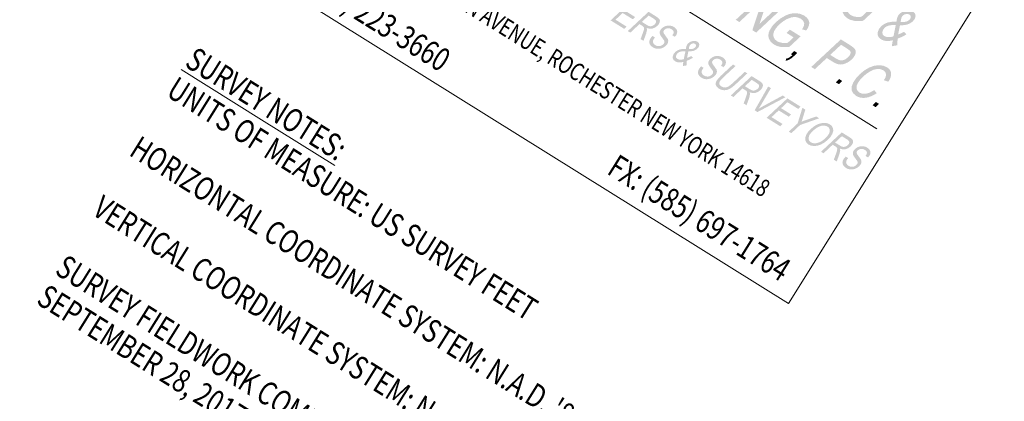
# Model space of a CAD drawing. Extents: x 1438374 to 1446543, y 1110435 to 1117824.
# Drawn here: x 1441985 to 1442090, y 1112819 to 1112859 of the extents above; entities that cross this region are included whole.
import ezdxf

# ---------------------------------------------------------------- set-up
doc = ezdxf.new("R2010")
doc.units = 0
doc.header["$LTSCALE"] = 100
doc.header["$MEASUREMENT"] = 0
doc.layers.add('COMP TEXT', color=7, linetype='Continuous', lineweight=0)
doc.layers.add('NBS_P_T', color=7, linetype='Continuous', lineweight=13)
doc.layers.add('RAVI BRIDGE SURVEY', color=2, linetype='Continuous')
doc.styles.add('C_E_Normal', font='Existing - US.shx', dxfattribs={"width": 0.7677543186180422, "height": 0.00521})
doc.styles.add('ROMANS', font='romans.shx', dxfattribs={"height": 7})
doc.styles.add('Style-Existing - US', font='Existing - US.shx')
doc.dimstyles.new('Instrument Survey', dxfattribs={"dimscale": 100, "dimtxt": 0.07, "dimasz": 0.3, "dimexe": 0.18, "dimexo": 0.0625, "dimgap": 0.03, "dimtad": 0, "dimdec": 1, "dimzin": 0, "dimdsep": 46, "dimtxsty": 'ROMANS', "dimcen": 0.09, "dimse1": 1, "dimse2": 1, "dimclrd": 256, "dimclrt": 7, "dimadec": 8, "dimazin": 0, "dimtfac": 1, "dimtdec": 1, "dimtofl": 0, "dimtmove": 0, "dimatfit": 0, "dimfxl": 1, "dimtolj": 1, "dimtzin": 0, "dimlwd": -1, "dimarcsym": 0})

# ---------------------------------------------------------------- blocks, each defined once
blk = doc.blocks.new('*U14')
at = {"layer": 'NBS_P_T', "extrusion": (0, 0, -1)}
for points in [[(-23.38872766832355, 10.71630974276923), (-23.75230085710064, 10.75797585933469), (-24.1294475318864, 10.88295499654487), (-24.51947407494299, 11.09176784032024), (-24.92251803388353, 11.3833729843609), (-25.3474600763293, 12.9694490970578), (-23.9952956851339, 12.9694126888644), (-23.86583205498755, 12.48619580431841), (-24.76727498264518, 12.48622007621452), (-24.54559641913511, 11.65881530125625), (-24.3335012353491, 11.49687061761506), (-24.06143467081711, 11.34585910406895), (-23.76428579795174, 11.23494113166817), (-23.48083815036807, 11.19848421425559), (-23.18221916165203, 11.2437774289865), (-22.92731749382801, 11.38227785564959), (-22.73932314047124, 11.61502752266824), (-22.64615172578488, 11.94671352184378), (-22.64849098375998, 12.37212883075699), (-22.75106065964792, 12.89023216511123), (-22.89893766271416, 13.3302311070729), (-23.10092866281047, 13.73898925934918), (-23.41734682407696, 14.15660246182233), (-23.61390142585151, 14.32739869714715), (-23.84331941523124, 14.46226723468862), (-24.09850352548528, 14.54871098604053), (-24.38027707440779, 14.57891940977424), (-24.60532544448506, 14.55132815218531), (-24.79614893998951, 14.47062415606342), (-24.93873372511007, 14.34513830882497), (-25.02753869560547, 14.18528454331681), (-25.06934483814985, 13.97283839830197), (-25.0753797456855, 13.69217905425467), (-25.52543872210663, 13.82809494039975), (-25.52272234240081, 14.20820885547437), (-25.4603373829741, 14.50865343841724), (-25.32857907132711, 14.74140462093055), (-25.11954447464086, 14.915834863903), (-24.8451665743487, 15.02517533511855), (-24.51807196869049, 15.06213651946746), (-24.04060807649512, 14.99651494785212), (-23.58658991148695, 14.80384220811538), (-23.37020920042414, 14.65699782804586), (-23.16781094414182, 14.47682876163162), (-22.9766167459311, 14.26229352666996), (-22.8006546915276, 14.01443364028819), (-22.50239467248321, 13.46091715642251), (-22.29461935872678, 12.86887100781314), (-22.18571101117413, 12.27891033748165), (-22.19434803875629, 11.74831309798174), (-22.2422317401506, 11.51035261503421), (-22.32403580227401, 11.30415599723347), (-22.43739643134177, 11.12711965618655), (-22.58370478579309, 10.98132645036094), (-22.94558672327548, 10.78190652630292)], [(-13.30679080251139, 4.24912789859809), (-13.75751226535067, 4.24914003466256), (-14.61562733422033, 7.452014022273943), (-15.40335376537405, 4.249184349784628), (-15.88240153132938, 4.249197248136625), (-17.0036291051656, 8.43412624229677), (-16.55290764162783, 8.4341141062323), (-15.69479257240891, 5.231240118155256), (-14.9066495783627, 8.4340697794687), (-14.42801837564912, 8.434056891826913)], [(-18.17492625897285, 4.16907054441981), (-18.53849944635294, 4.210736661683768), (-18.91564612207003, 4.335715798428282), (-19.30567266547587, 4.544528642436489), (-19.7087166236015, 4.836133788106963), (-20.13365866581444, 6.422209899174049), (-18.7814942735713, 6.422173492144793), (-18.65203064552043, 5.938956606900319), (-19.55347357189748, 5.938980877865106), (-19.33179500896949, 5.111576105235144), (-19.11969982611481, 4.949631420662627), (-18.84763326076791, 4.798619907582179), (-18.55048438673839, 4.687701934948564), (-18.2670367397368, 4.651245015440509), (-17.96841775276698, 4.696538232732564), (-17.71351608284749, 4.835038657998666), (-17.52552172914147, 5.067788325250149), (-17.43235031585209, 5.399474325357005), (-17.43468957394361, 5.824889633106068), (-17.5372592494823, 6.342992967693135), (-17.68513625126798, 6.782991910120472), (-17.88712725136429, 7.191750061931089), (-18.20354541379493, 7.609363265102729), (-18.40010001580231, 7.780159500660375), (-18.6295180049492, 7.915028037736192), (-18.88470211357344, 8.00147178885527), (-19.16647566272877, 8.03168021235615), (-19.39152403431945, 8.004088955232874), (-19.58234752970748, 7.923384958179668), (-19.72493231424596, 7.7978991123382), (-19.81373728555627, 7.638045346131548), (-19.85554342763498, 7.425599200418219), (-19.86157833458856, 7.144939856370911), (-20.31163731298875, 7.280855742515996), (-20.30892093339935, 7.660969658987597), (-20.2465359729249, 7.961414241464809), (-20.11477766057942, 8.194165423279628), (-19.90574306400958, 8.368595666717738), (-19.63136516301893, 8.477936139097437), (-19.30427055724431, 8.514897322515026), (-18.82680666609667, 8.449275750201195), (-18.37278850015718, 8.25660301046446), (-18.15640778956003, 8.109758630162105), (-17.9540095339762, 7.929589565144852), (-17.7628153351834, 7.715054328786209), (-17.58685328182764, 7.467194443102926), (-17.28859326208476, 6.91367796016857), (-17.08081794879399, 6.321631809929386), (-16.97190960065927, 5.731671138899401), (-16.98054662847426, 5.201073900563642), (-17.02843032951932, 4.963113418081775), (-17.11023439071141, 4.756916800281033), (-17.223595020012, 4.579880460165441), (-17.36990337597672, 4.434087253641337), (-17.73178531217854, 4.234667329583317)], [(-28.57026278739795, 4.169350445037708), (-28.81633963389322, 4.190705938031897), (-29.05594785686117, 4.257883217884228), (-29.28839383693412, 4.371402968885377), (-29.51409217866603, 4.529703090200201), (-29.72637394291814, 4.729659178527072), (-29.92482256900985, 4.971271221525967), (-30.1061035876628, 5.252977018244565), (-30.27466361259576, 5.577380207600072), (-29.86133035086095, 5.716917775338516), (-29.61122641700786, 5.252963693346828), (-29.31949140422512, 4.919705217704177), (-28.99723497370724, 4.718184056226164), (-28.65737450961024, 4.651524781947955), (-28.39278008579277, 4.700984545517713), (-28.17676811711863, 4.847817283822224), (-28.02822541841306, 5.09410632099025), (-27.97326185449492, 5.44401799258776), (-28.00129637378268, 5.875161738134921), (-28.10620434419252, 6.37556119565852), (-28.23959995131008, 6.783276093425229), (-28.41908084519673, 7.179536741925403), (-28.64557454595342, 7.528935286682099), (-28.92334696883336, 7.800750303082168), (-29.24056933552492, 7.974153307965025), (-29.58513973443769, 8.031960740918294), (-29.85556212195661, 7.979376908624545), (-30.04615196189843, 7.823170811636373), (-30.15467320394237, 7.551886901026592), (-30.18292180041317, 7.158235366689041), (-30.6679622863885, 7.28634163341485), (-30.66428136650939, 7.561793999513611), (-30.62765075778589, 7.804441121639684), (-30.55723733594641, 8.01428297557868), (-30.45484685967676, 8.19184031453915), (-30.31964032107498, 8.332426780136302), (-30.15425268211402, 8.433438919950277), (-29.95909854699858, 8.493314636172727), (-29.73584809165914, 8.515178197761998), (-29.31281644140836, 8.450599499978125), (-28.89296038809698, 8.261051905108616), (-28.49697054608259, 7.947577377781272), (-28.15137726382818, 7.51746649085544), (-27.86633718351368, 6.98686134419404), (-27.6549248485826, 6.373466229299083), (-27.54060902271885, 5.789753861026838), (-27.52215374691878, 5.246658994583413), (-27.60599601338618, 4.783755312440917), (-27.80107807600871, 4.445302903419361), (-28.11810088006314, 4.238591913832352)], [(-20.15161906508729, 3.36411523935385), (-20.30356216838118, 3.5036680274643), (-20.43501692835707, 3.692687152884901), (-20.54696382430848, 3.937941795913503), (-20.64621914562304, 4.24932551686652), (-20.77554326632526, 4.732021693373099), (-20.38938911014702, 4.732011295156553), (-20.26006498909555, 4.249315119115636), (-20.45210065902211, 4.249320289585739), (-20.28855533502065, 3.827024865197018), (-20.19591745443176, 3.698929164325818), (-20.08763282792643, 3.605720216175541)], [(-1.978433716576546, -2.899118484929204), (-3.694025091244839, -2.899072291096672), (-3.784713630680926, -2.560581596335396), (-2.385190681554377, -2.56061927927658), (-2.657354131457396, -1.544782050186768), (-3.921627837582491, -1.544748009415343), (-4.012316377367824, -1.206257315119728), (-2.748042671824805, -1.206291355658323), (-2.990074438275769, -0.3029192110989243), (-4.344611677806824, -0.3028827414382249), (-4.435300217126496, 0.03560795378871262), (-2.764694552170113, 0.03556297207251191)], [(-7.355810711625963, -2.955205833306536), (-7.59323813568335, -2.927083370974287), (-7.823339125723578, -2.840172963915393), (-8.031692591961473, -2.702508162241429), (-8.208070380962454, -2.517375533701852), (-8.343199263210408, -2.303032517200336), (-8.430634824326262, -2.073719889624044), (-8.46625995147042, -1.851346389623359), (-8.448297191294841, -1.655629824148491), (-8.37206858175341, -1.48985661752522), (-8.236696401494555, -1.355122219538316), (-7.796813503955491, -1.166354747721925), (-7.539107207907364, -1.059739712160081), (-7.416258835582994, -0.9545816213358194), (-7.38320135185495, -0.8381016561761498), (-7.401301126461476, -0.6920436709187925), (-7.476491416338831, -0.5215195170603693), (-7.605495686177164, -0.3769191198516637), (-7.78770357160829, -0.2790556896943599), (-8.025136497337371, -0.2465515027288347), (-8.23785278131254, -0.2790435687638819), (-8.372202473692596, -0.3750727560836822), (-8.43246946518775, -0.5350040949415416), (-8.423040986410342, -0.7544557403307408), (-8.739109412766993, -0.7544472294393927), (-8.769785087322816, -0.5189286873210222), (-8.74560933955945, -0.3082413964439183), (-8.664228742592968, -0.1355305963661522), (-8.526022236910649, -0.009194582467898726), (-8.335950279142708, 0.06638505519367754), (-8.103069806471467, 0.09230399131774902), (-7.874700699816458, 0.06637263647280633), (-7.654838862712495, -0.00848775077611208), (-7.455071068252437, -0.1326420039404184), (-7.287961007794365, -0.3038989200722426), (-7.159663730999455, -0.5058268664870411), (-7.077210628776811, -0.7219941837247461), (-7.045710874372162, -0.9158863618504256), (-7.061948451562785, -1.08969434699975), (-7.126706003095023, -1.240496970247477), (-7.24213028838858, -1.36464273603633), (-7.391482551931404, -1.45482922019437), (-7.625932607566938, -1.54902999359183), (-7.978041738504544, -1.693617436336353), (-8.072196645662189, -1.773946525296196), (-8.119203952490352, -1.869978064903989), (-8.125876008882187, -1.984633021289483), (-8.103218102594838, -2.116085380548611), (-8.052028006291948, -2.249364225426689), (-7.973882006132044, -2.369863766245544), (-7.869369832100347, -2.473202259745449), (-7.739281004294753, -2.550981380278245), (-7.590921146096662, -2.601010068086907), (-7.432964131003246, -2.617080646334216), (-7.263077167328447, -2.595906884176657), (-7.124795014387928, -2.529819588875398), (-7.023265534429811, -2.429042648756877), (-6.968703123740852, -2.301243806956336), (-6.953811786486767, -2.14094610302709), (-6.976752004236914, -1.939751281635836), (-6.660683577763848, -1.939759792527184), (-6.618065747548826, -2.22530334838666), (-6.640239504980855, -2.479442798299715), (-6.724202372832224, -2.68939819233492), (-6.870950533193536, -2.837277457816526), (-7.079993461840786, -2.926001759478822)], [(-13.49782063125167, -2.955040456028655), (-13.73524805367924, -2.92691799509339), (-13.96534904488362, -2.840007588034496), (-14.1737025110051, -2.702342785196379), (-14.3500803016359, -2.517210156423971), (-14.48520918155555, -2.302867139922455), (-14.57264474465046, -2.073554513277486), (-14.60826987028122, -1.851181012345478), (-14.59030711103696, -1.655464448733255), (-14.51407850114629, -1.489691239548847), (-14.37870631995611, -1.354956842726097), (-13.93882342288271, -1.166189370676875), (-13.68111712683458, -1.059574335580692), (-13.55826875288039, -0.9544162445235997), (-13.52521126973443, -0.8379362791310996), (-13.54331104678567, -0.6918782934080809), (-13.61850133596454, -0.5213541395496577), (-13.74750560510438, -0.3767537425737828), (-13.929713491234, -0.2788903128821403), (-14.16714641614817, -0.2463861259166151), (-14.37986270152032, -0.2788781931158155), (-14.51421239355113, -0.3749073795042932), (-14.57447938469704, -0.5348387185949832), (-14.56505090580322, -0.7542903635185212), (-14.88111933053005, -0.7542818528600037), (-14.91179500694852, -0.5187633112072945), (-14.88761925848667, -0.3080760210286826), (-14.80623866128735, -0.1353652204852551), (-14.66803215758409, -0.009029205655679107), (-14.47796019911766, 0.06655043293721974), (-14.24507972609717, 0.092469367897138), (-14.01671061851084, 0.06653801375068724), (-13.7968487823382, -0.008322374196723104), (-13.59708098706324, -0.1324766266625375), (-13.42997092742007, -0.3037335423287004), (-13.30167365109082, -0.5056614892091602), (-13.21922054770403, -0.7218288064468652), (-13.18772079283372, -0.915720985038206), (-13.20395837037358, -1.08952897018753), (-13.26871592202224, -1.24033159413375), (-13.38414020696655, -1.364477358525619), (-13.53349247039296, -1.454663842683658), (-13.76794252649415, -1.548864617245272), (-14.12005165708251, -1.693452059989795), (-14.21420656482223, -1.773781148483977), (-14.26121387258172, -1.86981268809177), (-14.26788592734374, -1.984467644942924), (-14.24522802245338, -2.11592000327073), (-14.19403792649973, -2.24919884908013), (-14.11589192494284, -2.369698389200494), (-14.01137975102756, -2.47303688316606), (-13.88129092287272, -2.550816004397348), (-13.73293106490746, -2.60084469197318), (-13.57497405156028, -2.616915269987658), (-13.40508708648849, -2.595741507364437), (-13.26680493331514, -2.529654211597517), (-13.16527545289136, -2.428877271478996), (-13.11071304301731, -2.301078429678455), (-13.09582170564681, -2.140780726680532), (-13.1187619229313, -1.939585904823616), (-12.80269349727314, -1.939594414783642), (-12.76007566647604, -2.225137972040102), (-12.78224942251109, -2.479277422651649), (-12.86621229187585, -2.689232814824209), (-13.01296045305207, -2.837112081237137), (-13.222003380768, -2.925836382200941)], [(-15.69773867097683, -2.954981222050264), (-16.00830780260731, -2.914441903820261), (-16.27740193193313, -2.792111504124478), (-16.50061870203353, -2.604421607917175), (-16.67375004128553, -2.368168942863122), (-16.81444681342691, -2.062174695311114), (-16.94114114588592, -1.663434313377365), (-17.39644261798821, 0.03595693991519511), (-17.08037419186439, 0.03594842902384698), (-16.62340960709844, -1.669650312280282), (-16.54528733890038, -1.926348468754441), (-16.46313460415695, -2.135943190893158), (-16.37490247096866, -2.301720827119425), (-16.28195643448271, -2.421855622204021), (-16.17697849264368, -2.508397516561672), (-16.05577295157127, -2.568284354871139), (-15.91677727818023, -2.605167615460232), (-15.76203903043643, -2.616856381297112), (-15.59108556213323, -2.592031209962443), (-15.46342700719833, -2.517910467227921), (-15.38168689946178, -2.398875806247815), (-15.35180261707865, -2.236752789234743), (-15.37332214764319, -2.003790499409661), (-15.44939943565987, -1.669681922765449), (-15.90636402030941, 0.03591681830585003), (-15.59029559325427, 0.03590830881148577), (-15.13499412103556, -1.663482943782583), (-15.04488723620307, -2.08157496037893), (-15.02481745334808, -2.400711135240272), (-15.07817031501327, -2.638783420203254), (-15.20726073626429, -2.81331865536049), (-15.41277627786621, -2.919569951714948)], [(-20.15645784023218, -2.898629031842574), (-20.51137756195385, -2.898619476007298), (-22.20611603732686, 0.03608644218184054), (-21.86550995206926, 0.0360772714484483), (-20.68312412395608, -2.059149379143491), (-20.432285220013, -2.532017284305766), (-20.43336580239702, -2.059156104689464), (-20.37543135287706, 0.0360371507704258), (-20.03482526727021, 0.03602797887288034)], [(-21.66698448883835, -2.89858836052008), (-23.38257586269174, -2.898542167851701), (-23.47326440340839, -2.560051473090425), (-22.07374145451467, -2.560089154867455), (-22.34590490453411, -1.544251926941797), (-23.61017860972788, -1.544217885704711), (-23.70086714951321, -1.205727191176265), (-22.43659344490152, -1.20576123171486), (-22.67862521123607, -0.3023890878539532), (-24.03316244995221, -0.3023526153992862), (-24.12385099078529, 0.03613807796500623), (-22.45324532466475, 0.03609309648163617)], [(-24.46719884558115, -2.898512962972745), (-24.78326727158856, -2.89850445301272), (-25.11637890012935, -1.655181028647348), (-26.47245556372218, 0.03620131616480649), (-26.10146951756906, 0.03619132633320987), (-25.41889652551617, -0.814977124100551), (-25.06507736945059, -1.256810583407059), (-24.95914620812982, -0.8617279015015811), (-24.7215182732325, 0.0361541707534343), (-24.35053222754505, 0.03614418185316026), (-24.80031047365628, -1.655189539538696)], [(-31.74098640028387, -2.954549249261618), (-31.97841382364277, -2.926426788559183), (-32.20851481484715, -2.83951638196595), (-32.41686828027014, -2.701851578196511), (-32.59324607055169, -2.516718950821087), (-32.728374950937, -2.302375933853909), (-32.81581051461399, -2.073063306277618), (-32.85143563954625, -1.850689806276932), (-32.83347288041841, -1.654973241733387), (-32.75724427064415, -1.489200033480301), (-32.62187208957039, -1.354465636657551), (-32.18198919203132, -1.165698163909838), (-31.92428289656527, -1.059083128115162), (-31.80143452377524, -0.9539250375237316), (-31.76837703888305, -0.8374450725968927), (-31.78647681477014, -0.6913870866410434), (-31.86166710592806, -0.5208629330154508), (-31.9906713750679, -0.3762625358067453), (-32.17287926084828, -0.2783991068135947), (-32.41031218552962, -0.2458949200809002), (-32.6230284703197, -0.278386986348778), (-32.75737816200126, -0.3744161736685783), (-32.81764515454415, -0.534347512293607), (-32.80821667530108, -0.7537991567514837), (-33.12428510095924, -0.7537906460929662), (-33.15496077632997, -0.5182721049059182), (-33.13078502798453, -0.3075848135631531), (-33.04940443090163, -0.1348740137182176), (-32.9111979266163, -0.008537998888641596), (-32.7211259676842, 0.0670416394714266), (-32.48824549629353, 0.09296057396568358), (-32.25987638824154, 0.06702921981923282), (-32.04001455265097, -0.007831168826669455), (-31.84024675586261, -0.1319854205939919), (-31.67313669726718, -0.3032423367258161), (-31.54483942000661, -0.505170282209292), (-31.46238631824963, -0.7213376006111503), (-31.43088656256441, -0.9152297780383378), (-31.44712414068636, -1.089037764118984), (-31.51188169058878, -1.23984038643539), (-31.62730597681366, -1.363986152689904), (-31.77665823942516, -1.454172637080774), (-32.01110829669051, -1.548373410245404), (-32.36321742611472, -1.69296085392125), (-32.45737233385444, -1.773289942415431), (-32.504379642196, -1.869321482023224), (-32.51105169637594, -1.983976438408718), (-32.48839379125275, -2.115428797667846), (-32.43720369541552, -2.248707643011585), (-32.35905769478995, -2.369207182666287), (-32.25454552122392, -2.472545677097514), (-32.124456692487, -2.550324797863141), (-31.97609683452174, -2.600353485904634), (-31.81813982035965, -2.61642406298779), (-31.64825285528786, -2.595250300597399), (-31.50997070258018, -2.529163005528972), (-31.40844122320414, -2.428386065643281), (-31.35387881321367, -2.300587223144248), (-31.33898747444618, -2.140289519913495), (-31.36192769219633, -1.939094698056579), (-31.04585926653817, -1.939103209180757), (-31.00324143655598, -2.224646765971556), (-31.02541519363876, -2.47878621541895), (-31.10937806020956, -2.688741608755663), (-31.25612622208428, -2.836620875401422), (-31.46516914921813, -2.925345177063718)]]:
    blk.add_hatch(color=256, dxfattribs=at).paths.add_polyline_path(points)
h = blk.add_hatch(color=256, dxfattribs=at)
h.paths.add_polyline_path([(-27.60809708270244, 10.71642335155047), (-27.88737909612246, 10.75288015697151), (-28.16772593185306, 10.86327697406523), (-28.4471923164092, 11.04657233902253), (-28.72952928207815, 11.30432846909389), (-28.85115277743898, 10.96222915267572), (-28.99358653451782, 10.7164606556762), (-29.42259275226388, 11.11585224815644), (-29.22591529600322, 11.40015138732269), (-29.07777322037145, 11.74433280411176), (-29.35691890015732, 12.11456093168817), (-29.62551074044313, 12.59465733822435), (-29.26921330450568, 12.70764053310268), (-29.08178804034833, 12.39833725406788), (-28.87136524321977, 12.13068968453445), (-28.52027101570275, 13.07003041659482), (-28.86686292989179, 13.30019095842727), (-29.13933796260972, 13.55534330150113), (-29.33602397760842, 13.83080106275156), (-29.45775998570025, 14.13125060289167), (-29.49736216804013, 14.48585115745664), (-29.41540069668554, 14.78785732504912), (-29.22084553388413, 14.99300950043835), (-28.92822736047674, 15.06225526495837), (-28.58113992889412, 14.99038875498809), (-28.25789909518789, 14.77897418919019), (-27.99743770994246, 14.47071035229601), (-27.84355571935885, 14.11402390501462), (-27.81095615786035, 13.91771758231334), (-27.81792226154357, 13.71516387863085), (-27.87705316999927, 13.47720369952731), (-28.00262016139459, 13.17936433875002), (-27.58601423539221, 12.92420811438933), (-27.25920135655906, 12.63260502321646), (-27.02092791290488, 12.30143080302514), (-26.87300358677749, 11.93433043477125), (-26.82221720891539, 11.51932790339924), (-26.90658979816362, 11.1470267472323), (-27.01993473619223, 10.95749351079576), (-27.17500465014018, 10.82263532537036), (-27.37068935891148, 10.7429728677962)])
h.paths.add_polyline_path([(-28.39696361438837, 13.39807067601942), (-28.69504368444905, 13.58709428855218), (-28.88089734280948, 13.75060037733056), (-28.98954140231945, 13.90889734751545), (-29.0587730348343, 14.08489719615318), (-29.08165409544017, 14.28224466298707), (-29.03533661644906, 14.44053746177815), (-28.93049212230835, 14.54363404889591), (-28.77793556824327, 14.57903781882487), (-28.60140713583678, 14.54362518829294), (-28.43840340443421, 14.44208350055851), (-28.30685621034354, 14.29003436327912), (-28.22789626976009, 14.10726510011591), (-28.21361176122446, 13.90002448554151), (-28.27830534649547, 13.66883360990323)], flags=16)
h.paths.add_polyline_path([(-27.7052063223673, 11.19859795668162), (-27.90853235160466, 11.23296990175731), (-28.13693651650101, 11.33451334969141), (-28.36207682429813, 11.49073064047843), (-28.55824624525849, 11.68652066146024), (-28.1266152971657, 12.84611705713905), (-27.75655044661835, 12.61074884259142), (-27.51036793540698, 12.39465001528151), (-27.35820098419208, 12.18740568892099), (-27.27268807846121, 11.98328738077544), (-27.24598733952735, 11.72970376745798), (-27.30133779719472, 11.46674969117157), (-27.44938130257651, 11.26524119242094)], flags=16)
h = blk.add_hatch(color=256, dxfattribs=at)
h.paths.add_polyline_path([(-22.8352591553703, 4.24938445771113), (-23.2859806191409, 4.249396593077108), (-23.73868479661178, 5.939093567663804), (-24.54931693000253, 5.939115395070985), (-24.86537836829666, 5.962034884607419), (-25.14178562921006, 6.031295970780775), (-25.37895527563524, 6.146898665931076), (-25.57772239472251, 6.310405103489757), (-25.74195595202036, 6.506714969640598), (-25.88024857616983, 6.722810892155394), (-25.99190664850175, 6.959213557420298), (-26.0772111476399, 7.218526492826641), (-26.13229507009964, 7.517412126297131), (-26.13333389197942, 7.791823210893199), (-26.08280345797539, 8.023014468606561), (-25.98554732801858, 8.197968425462022), (-25.83879102568608, 8.318767823744565), (-25.64282337867189, 8.394264640985057), (-25.16576991602778, 8.434346011606976), (-23.95648672885727, 8.434313451172784)])
h.paths.add_polyline_path([(-23.86814842594322, 6.422310453373939), (-24.67586461640894, 6.422332200920209), (-25.0312558542937, 6.472329363226891), (-25.2990212009754, 6.625944281229749), (-25.49136480945162, 6.871201087953523), (-25.6220254204236, 7.201851706020534), (-25.6634375366848, 7.449707969557494), (-25.64551304851193, 7.661113349720836), (-25.57336864725221, 7.819405450951308), (-25.45282249024604, 7.913649646332487), (-25.07643587060738, 7.951650911243632), (-24.27788407157641, 7.951629409333691)], flags=16)
h = blk.add_hatch(color=256, dxfattribs=at)
h.paths.add_polyline_path([(-4.146511220722459, -2.899060107301921), (-4.46257964684628, -2.899051597574726), (-4.810365795623511, -1.600956215290353), (-5.153308801352978, -1.600946982624009), (-5.314151203725487, -1.61335753952153), (-5.431401077657938, -1.679445399902761), (-5.530480851768516, -1.870047766948119), (-5.633569439058192, -2.280101418495178), (-5.763367726234719, -2.899016573326662), (-6.123837632359937, -2.89900686731562), (-5.95649937831331, -2.08875740156509), (-5.819991220370866, -1.695501261390746), (-5.686002416769043, -1.54470050171949), (-5.991090134950355, -1.449389769695699), (-6.233666444546543, -1.27557481569238), (-6.411860193824396, -1.040052300551906), (-6.52701899735257, -0.7552370780613273), (-6.564793635043316, -0.5270212206523865), (-6.5507413308369, -0.3188896633218974), (-6.486978586879559, -0.1512904015835375), (-6.376403169357218, -0.04284568526782095), (-6.200622838921845, 0.01520743686705828), (-5.943782059825025, 0.03564857039600611), (-4.932772056898102, 0.03562134853564203)])
h.paths.add_polyline_path([(-4.901054335525259, -1.262465520994738), (-5.53669656754937, -1.262448407011107), (-5.719284945051186, -1.249298315262422), (-5.863640644354746, -1.208763473434374), (-5.979211925063282, -1.138287618989125), (-6.078369575436227, -1.034218980465084), (-6.154670557240024, -0.9097029094118625), (-6.205961233819835, -0.7738680539187044), (-6.22771511040628, -0.5869138711132109), (-6.184281955240294, -0.4361106732394546), (-6.065516314702109, -0.3364296283107251), (-5.865070234984159, -0.3028418009635061), (-5.158151943120174, -0.3028608348686248)], flags=16)
h = blk.add_hatch(color=256, dxfattribs=at)
h.paths.add_polyline_path([(-10.15865410550032, -2.955130364513025), (-10.35450061759911, -2.929565029218793), (-10.55109383503441, -2.852149262093008), (-10.74706963798963, -2.723613386275247), (-10.94505843496881, -2.542861900990829), (-11.0303469109349, -2.782759045949206), (-11.13022858346812, -2.955104204826057), (-11.43106919317506, -2.675030851271003), (-11.29314912669361, -2.475666078971699), (-11.1892644969048, -2.23430886096321), (-11.38501540536527, -1.974686386063695), (-11.57336543174461, -1.63801878108643), (-11.32351185602602, -1.558789315866306), (-11.19207988819107, -1.775688239140436), (-11.04452090268023, -1.963376098079607), (-10.79831607604865, -1.304663409711793), (-11.04136365524027, -1.143263329053298), (-11.23243677127175, -0.9643377487082034), (-11.37036284059286, -0.771172994049266), (-11.45573021599557, -0.5604827536735684), (-11.48350124643184, -0.3118191158864647), (-11.4260257644346, -0.1000372909475118), (-11.28959395620041, 0.04382567200809717), (-11.08439546148293, 0.09238426457159221), (-10.84100040094927, 0.04198787501081824), (-10.61432776565198, -0.1062665886711329), (-10.43167921970598, -0.3224366048816592), (-10.32376947440207, -0.5725629760418087), (-10.3009090309497, -0.7102227837312967), (-10.30579401168507, -0.8522635698318481), (-10.34725956141483, -1.019133145455271), (-10.43531341361813, -1.227992996806279), (-10.14316850877367, -1.406921298941597), (-9.913990976754576, -1.611407967051491), (-9.74690172355622, -1.843643889529631), (-9.643169790622778, -2.101073022931814), (-9.607555843773298, -2.392093547387049), (-9.666722121764906, -2.653169731842354), (-9.74620525946375, -2.786079915938899), (-9.854948036605492, -2.880649217870086), (-9.992171938647516, -2.936512517044321)])
h.paths.add_polyline_path([(-10.71184676128905, -1.07462517824024), (-10.9208754102001, -0.9420723703224212), (-11.0512052871054, -0.8274137240368873), (-11.12739193416201, -0.7164079749491066), (-11.17594061710406, -0.5929880808107555), (-11.19198596058413, -0.4545981690753251), (-11.15950582758524, -0.34359534480609), (-11.08598362689372, -0.2712988622952253), (-10.9790033432655, -0.2464719691779464), (-10.85521277913358, -0.2713050763122737), (-10.74090641306248, -0.3425111852120608), (-10.64865894347895, -0.4491356429643929), (-10.59328828472644, -0.5773025883827358), (-10.5832712732954, -0.722630068892613), (-10.62863765016664, -0.8847526714671403)], flags=16)
h.paths.add_polyline_path([(-10.22675196011551, -2.61700542201288), (-10.36933433730155, -2.592902095755562), (-10.52950275747571, -2.521694753086194), (-10.68738239898812, -2.412147378083318), (-10.82494620466605, -2.274849625537172), (-10.52226500224788, -1.461682653753087), (-10.26275702705607, -1.626734614139423), (-10.09012154059019, -1.77827391657047), (-9.983414465677924, -1.923604001291096), (-9.923448540386744, -2.066741963615641), (-9.904724646708928, -2.244567472254857), (-9.943539155996405, -2.428964019520208), (-10.04735466500279, -2.570271852891892)], flags=16)
h = blk.add_hatch(color=256, dxfattribs=at)
h.paths.add_polyline_path([(-17.15147087059449, -2.898709942353889), (-17.46753929683473, -2.898701432859525), (-17.81532544468064, -1.600606051040813), (-18.15826845041011, -1.600596817210317), (-18.31911085441243, -1.613007373642176), (-18.43636072741356, -1.679095234489068), (-18.53544050361961, -1.869697602232918), (-18.63852908753324, -2.279751252615824), (-18.76832737703808, -2.898666407214478), (-19.12879728293046, -2.898656701901928), (-18.96145902830176, -2.088407235685736), (-18.8249508717563, -1.695151096209884), (-18.69096206699032, -1.54435033746995), (-18.99604978482239, -1.449039604747668), (-19.2386260938365, -1.275224650045857), (-19.41681984288152, -1.03970213746652), (-19.53197864617687, -0.7548869133461267), (-19.56975328468252, -0.526671055238694), (-19.55570098012686, -0.318539499072358), (-19.49193823616952, -0.1509402359370142), (-19.38136281969491, -0.04249552101828158), (-19.20558248937596, 0.0155576013494283), (-18.94874171004631, 0.0359987358096987), (-17.93773170711938, 0.03597151464782655)])
h.paths.add_polyline_path([(-17.90601398458239, -1.262115356745198), (-18.54165621777065, -1.262098242295906), (-18.72424459562171, -1.248948151245713), (-18.8686002936447, -1.20841330778785), (-18.98417157528456, -1.137937453342602), (-19.08332922379486, -1.033868815284222), (-19.15963020699564, -0.9093527442310005), (-19.21092088357545, -0.7735178892035037), (-19.2326747601619, -0.586563705932349), (-19.1892416048795, -0.4357605082914233), (-19.07047596469056, -0.3360794633626938), (-18.87002988450695, -0.3024916353169829), (-18.16311159310862, -0.3025106701534241)], flags=16)
h = blk.add_hatch(color=256, dxfattribs=at)
h.paths.add_polyline_path([(-26.981264645583, -2.954677406931296), (-27.27840198937338, -2.909756726352498), (-27.58013304881752, -2.773549984907731), (-27.86600564711262, -2.549344027182087), (-28.11790727963671, -2.238234773743898), (-28.32256880740169, -1.861400916939601), (-28.4717890053289, -1.436369578586891), (-28.55069906706922, -1.017547576921061), (-28.55106888012961, -0.6454660906456411), (-28.47161290072836, -0.3358263324480504), (-28.31280102301389, -0.1021386107895523), (-28.08357585209887, 0.04318242752924562), (-27.79921556974296, 0.0928343201521784), (-27.56276369665284, 0.06617246032692492), (-27.33608263579663, -0.01124411774799228), (-27.11615065077785, -0.141971500357613), (-26.90560090984218, -0.3227233230136335), (-26.71115617931355, -0.5502131136599928), (-26.545775602106, -0.8175027882680297), (-26.4066358593991, -1.12422728096135), (-26.29558747250121, -1.470021398970857), (-26.22666021226905, -1.848312175599858), (-26.22825662884861, -2.205422716448084), (-26.30488653748762, -2.516888267127797), (-26.46311005891766, -2.753862299025059), (-26.69154983793851, -2.904295371146873)])
h.paths.add_polyline_path([(-27.07068689458538, -2.616551891667768), (-27.23487890639808, -2.597925138426945), (-27.39590716536622, -2.539862947305664), (-27.55201623542234, -2.444556226721033), (-27.70467081689276, -2.30871864198707), (-27.84490492125042, -2.138557881349698), (-27.96765338804107, -1.935534653486684), (-28.07077220827341, -1.7011095918715), (-28.15660105040297, -1.433091771556064), (-28.22303991822992, -1.097888023825362), (-28.23099939723033, -0.807598531479016), (-28.1800785335945, -0.5713518981356174), (-28.07124600349925, -0.3931646815035492), (-27.91091595811304, -0.2828955862205476), (-27.70988977479283, -0.246021481230855), (-27.55183217977174, -0.2646480677649379), (-27.39655526634306, -0.3175980926025659), (-27.24240279896185, -0.4056018858682364), (-27.09073752211407, -0.5290245555806905), (-26.94612719432916, -0.6948037107940763), (-26.81879033881705, -0.9073207990732044), (-26.70668077445589, -1.167671308387071), (-26.61018844717182, -1.475490083219483), (-26.5561229402665, -1.727440724149346), (-26.53744048415683, -1.949813768966123), (-26.55277420836501, -2.145530403824523), (-26.60417304385919, -2.311304279835895), (-26.68394692044239, -2.445309887407348), (-26.7889886588091, -2.540609576739371), (-26.91764201910701, -2.59793368098326)], flags=16)
h = blk.add_hatch(color=256, dxfattribs=at)
h.paths.add_polyline_path([(-28.53168690903112, -2.898403524421155), (-28.84775533538777, -2.898395014228299), (-29.19554148346651, -1.60029963334091), (-29.53848448977806, -1.600290399743244), (-29.69932689284906, -1.612700955709442), (-29.8165767659666, -1.678788816556334), (-29.91565654077567, -1.869391184533015), (-30.01874512678478, -2.279444835847244), (-30.14854341582395, -2.898359989747405), (-30.50901332125068, -2.898350284202024), (-30.34167506662197, -2.088100817753002), (-30.20516691077501, -1.69484467827715), (-30.07117810519412, -1.544043919770047), (-30.37626582325902, -1.448733187047765), (-30.61884213262238, -1.274918232811615), (-30.79703588224947, -1.039395717903972), (-30.91219468554482, -0.7545804954133928), (-30.94996932393406, -0.5263646373059601), (-30.93591702054255, -0.3182330804411322), (-30.87215427495539, -0.150633818237111), (-30.76157885848079, -0.04218910192139447), (-30.58579852804542, 0.01586401928216219), (-30.32895774848294, 0.03630515350960195), (-29.31794774567243, 0.03627793211489916)])
h.paths.add_polyline_path([(-29.28623002418317, -1.261808938113973), (-29.92187225574162, -1.261791824596003), (-30.10446063429117, -1.248641732847318), (-30.24881633277982, -1.208106890087947), (-30.36438761395402, -1.137631035642698), (-30.46354526292998, -1.03356239804998), (-30.53984624624718, -0.9090463255997747), (-30.59113692294341, -0.7732114715036005), (-30.61289079952985, -0.5862572879996151), (-30.56945764331613, -0.4354540903586894), (-30.45069200336002, -0.3357730449642986), (-30.25024592329282, -0.3021852176170796), (-29.54332763142884, -0.3022042519878596)], flags=16)
at = {"layer": 'NBS_P_T'}
blk.add_line((-32.67134247801732, 2.351416987832636), (32.2968397019431, 2.353168464498594), dxfattribs=at)
at = {"layer": 'NBS_P_T', "extrusion": (0, 0, -1)}
for points in [[(-25.92699178343173, 4.249467704212293), (-26.31314593902789, 4.249478101031855), (-26.05631590401754, 4.732163880951703), (-26.44247005996294, 4.732174278236926)], [(-30.56209134450182, 4.249592506559566), (-30.94824550102931, 4.249602903844789), (-30.69141546508763, 4.732288683066145), (-31.0775696208002, 4.732299080817029)]]:
    blk.add_solid(points, dxfattribs=at)
at = {"layer": 'NBS_P_T'}
blk.add_3dface([(-34.20837337966077, -18.52303608995862), (34.20765751076397, -18.52303608995862), (34.20765751111321, 18.55271717719734), (-34.20837338094134, 18.55271717743017)], dxfattribs=at)
at = {"layer": 'NBS_P_T', "insert": (-30.70761238364503, -8.52042453782633), "char_height": 1.875600000000002, "attachment_point": 1, "line_spacing_factor": 0.7199999999999999, "style": 'C_E_Normal'}
blk.add_mtext('\\Ftimes new roman;\\H1x;\\W0.767754;2110 SOUTH CLINTON AVENUE, ROCHESTER NEW YORK 14618', dxfattribs=at)
at = {"layer": 'NBS_P_T', "char_height": 2.500799999999999, "attachment_point": 1, "line_spacing_factor": 0.7199999999999999, "style": 'C_E_Normal'}
for s, insert, rotation in [('\\Ftimes new roman;\\H1x;\\W0.767754;TL: (585) 223-3660\\P', (-32.61107554135378, -14.80225416901521), 0.0015427174775069401), ('\\Ftimes new roman;\\H1x;\\W0.767754;FX: (585) 697-1764', (10.21293045266066, -14.54908373835497), 0.0015427174775005787)]:
    blk.add_mtext(s, dxfattribs=dict(at, insert=insert, rotation=rotation))
blk = doc.blocks.new('A$C3634a52f')
at = {"layer": 'NBS_P_T', "rotation": 327.9971578362847}
blk.add_blockref('*U14', (1597.653226655209, 561.5133266630583), dxfattribs=at)
at = {"layer": 'NBS_P_T', "insert": (1553.417007683078, 555.2706081857905), "char_height": 2.496, "attachment_point": 1, "rotation": 327.99715783627164, "line_spacing_factor": 0.9005769230769228, "style": 'Style-Existing - US'}
blk.add_mtext("\\H1x;\\W0.769231;\\LSURVEY NOTES:\\P\\l \\PUNITS OF MEASURE: US SURVEY FEET\\P\\PHORIZONTAL COORDINATE SYSTEM: N.A.D. '83(2011) N.Y.S.P.C.S. WESTERN ZONE\\P\\PVERTICAL COORDINATE SYSTEM: N.A.V.D. '88\\P\\PSURVEY FIELDWORK COMPLETED BY RAVI ENGINEERING AND LAND SURVEYING ON\\PSEPTEMBER 28, 2017 WITH CLEAR SITE CONDITIONS.\\P\\P\\P", dxfattribs=at)

msp = doc.modelspace()

# ---------------------------------------------------------------- block references
at = {"layer": 'RAVI BRIDGE SURVEY', "rotation": 359.9994218731806}
msp.add_blockref('A$C3634a52f', (1440449.989767474, 1112301.364477134), dxfattribs=at)

# ---------------------------------------------------------------- leaders
at = {"layer": 'COMP TEXT'}
msp.add_leader([(1441586.639515612, 1112829.086176575), (1442554.065608222, 1111972.204906699), (1442603.14368723, 1111972.204906699)], dimstyle='Instrument Survey', override={"dimgap": 0.03, "dimtad": 0}, dxfattribs=at)

doc.saveas('drawing.dxf')
